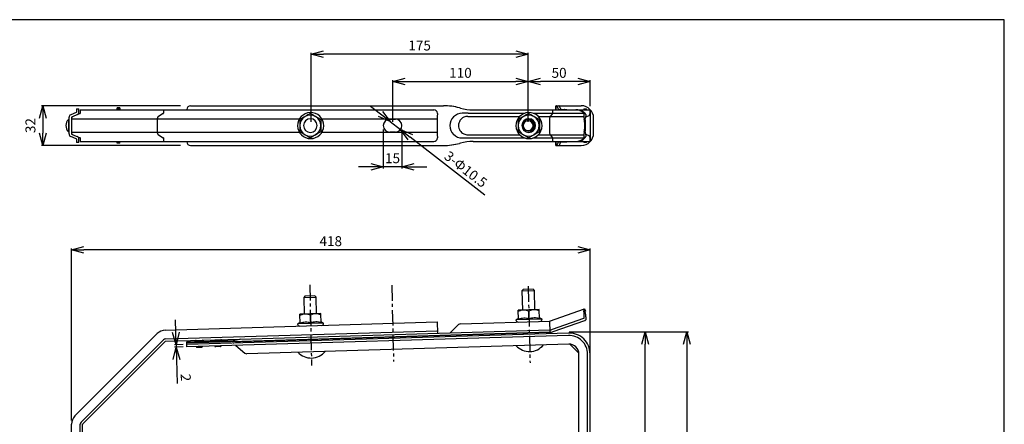
# Model space of a CAD drawing. Extents: x -470 to 725, y 2139 to 2964.
# Drawn here: x -68 to 725, y 2638 to 2964 of the extents above; entities that cross this region are included whole.
import ezdxf

# ---------------------------------------------------------------- set-up
doc = ezdxf.new("R2010")
doc.units = 0
doc.header["$MEASUREMENT"] = 0
doc.linetypes.add('CENTER', pattern=[20, 12.5, -2.5, 2.5, -2.5])
doc.layers.get('0').update_dxf_attribs({"linetype": 'CONTINUOUS'})
doc.layers.get('Defpoints').update_dxf_attribs({"linetype": 'CONTINUOUS'})
doc.layers.add('ZUWAKU', color=7, linetype='CONTINUOUS')
doc.styles.get("Standard").update_dxf_attribs({"font": 'txt', "bigfont": 'bigfont'})
doc.dimstyles.new('800図面', dxfattribs={"dimtxt": 8, "dimasz": 10, "dimexe": 1.25, "dimexo": 3, "dimgap": 2, "dimtad": 1, "dimdec": 0, "dimtxsty": 'STANDARD', "dimblk": 'OPEN30', "dimcen": 2.5, "dimclrd": 5, "dimclre": 5, "dimclrt": 5, "dimadec": 0, "dimazin": 0, "dimtfac": 1, "dimtdec": 0, "dimtmove": 0, "dimatfit": 3, "dimldrblk": 'OPEN30', "dimfxl": 1, "dimarcsym": 0})

# ---------------------------------------------------------------- blocks, each defined once
blk = doc.blocks.new('_Open30')
at = {"color": 0, "linetype": 'ByBlock', "lineweight": -2}
for p, q in [((-1, 0.268), (0, 0)), ((0, 0), (-1, -0.268)), ((0, 0), (-1, 0))]:
    blk.add_line(p, q, dxfattribs=at)
blk = doc.blocks.new('*D2')
at = {"color": 4, "linetype": 'Continuous', "lineweight": -2}
for p, q in [((166.53, 2881.84), (166.53, 2937.53)), ((341.41, 2881.81), (341.41, 2937.53)), ((331.41, 2936.28), (176.53, 2936.28))]:
    blk.add_line(p, q, dxfattribs=at)
at = {"layer": 'Defpoints', "color": 0, "linetype": 'Continuous'}
for p in [(166.53, 2936.28), (166.53, 2878.84), (341.41, 2878.81)]:
    blk.add_point(p, dxfattribs=at)
at = {"color": 4, "linetype": 'Continuous', "lineweight": -2, "xscale": 10, "yscale": 10, "zscale": 10, "rotation": 180}
blk.add_blockref('_Open30', (166.53, 2936.28), dxfattribs=at)
at = {"color": 4, "linetype": 'Continuous', "lineweight": -2, "xscale": 10, "yscale": 10, "zscale": 10}
blk.add_blockref('_Open30', (341.41, 2936.28), dxfattribs=at)
at = {"color": 4, "linetype": 'Continuous', "insert": (253.97, 2942.28), "char_height": 8, "attachment_point": 5}
blk.add_mtext('175', dxfattribs=at)
blk = doc.blocks.new('*D3')
at = {"color": 4, "linetype": 'Continuous', "lineweight": -2}
for p, q in [((232.32, 2881.81), (232.32, 2915.5)), ((242.32, 2914.25), (331.41, 2914.25)), ((341.41, 2881.81), (341.41, 2915.5))]:
    blk.add_line(p, q, dxfattribs=at)
at = {"layer": 'Defpoints', "color": 0, "linetype": 'Continuous'}
for p in [(341.41, 2914.25), (232.32, 2878.81), (341.41, 2878.81)]:
    blk.add_point(p, dxfattribs=at)
at = {"color": 4, "linetype": 'Continuous', "lineweight": -2, "xscale": 10, "yscale": 10, "zscale": 10, "rotation": 180}
blk.add_blockref('_Open30', (232.32, 2914.25), dxfattribs=at)
at = {"color": 4, "linetype": 'Continuous', "lineweight": -2, "xscale": 10, "yscale": 10, "zscale": 10}
blk.add_blockref('_Open30', (341.41, 2914.25), dxfattribs=at)
at = {"color": 4, "linetype": 'Continuous', "insert": (286.86, 2920.25), "char_height": 8, "attachment_point": 5}
blk.add_mtext('110', dxfattribs=at)
blk = doc.blocks.new('*D4')
at = {"color": 4, "linetype": 'Continuous', "lineweight": -2}
for p, q in [((222.34, 2888.15), (214.44, 2894.28)), ((230.24, 2882.03), (238.54, 2875.59)), ((306.49, 2822.91), (246.44, 2869.46))]:
    blk.add_line(p, q, dxfattribs=at)
at = {"layer": 'Defpoints', "color": 0, "linetype": 'Continuous'}
for p in [(230.24, 2882.03), (238.54, 2875.59)]:
    blk.add_point(p, dxfattribs=at)
at = {"color": 4, "linetype": 'Continuous', "lineweight": -2, "xscale": 10, "yscale": 10, "zscale": 10}
for p, rotation in [((230.24, 2882.03), 322.2104274169555), ((238.54, 2875.59), 142.2104274169555)]:
    blk.add_blockref('_Open30', p, dxfattribs=dict(at, rotation=rotation))
at = {"color": 4, "linetype": 'Continuous', "insert": (290.56, 2842.84), "char_height": 8, "attachment_point": 5, "rotation": 322.21043}
blk.add_mtext('3-Φ10.5', dxfattribs=at)
blk = doc.blocks.new('*D5')
at = {"color": 4, "linetype": 'Continuous', "lineweight": -2}
for p, q in [((224.65, 2875.81), (224.65, 2844.27)), ((239.64, 2875.81), (239.64, 2844.27)), ((214.65, 2845.52), (204.65, 2845.52)), ((239.64, 2845.52), (224.65, 2845.52)), ((249.64, 2845.52), (259.64, 2845.52))]:
    blk.add_line(p, q, dxfattribs=at)
at = {"layer": 'Defpoints', "color": 0, "linetype": 'Continuous'}
for p in [(224.65, 2878.81), (239.64, 2878.81), (224.65, 2845.52)]:
    blk.add_point(p, dxfattribs=at)
at = {"color": 4, "linetype": 'Continuous', "lineweight": -2, "xscale": 10, "yscale": 10, "zscale": 10}
blk.add_blockref('_Open30', (224.65, 2845.52), dxfattribs=at)
at = {"color": 4, "linetype": 'Continuous', "lineweight": -2, "xscale": 10, "yscale": 10, "zscale": 10, "rotation": 180}
blk.add_blockref('_Open30', (239.64, 2845.52), dxfattribs=at)
at = {"color": 4, "linetype": 'Continuous', "insert": (232.14, 2851.52), "char_height": 8, "attachment_point": 5}
blk.add_mtext('15', dxfattribs=at)
blk = doc.blocks.new('*D9')
at = {"color": 4, "linetype": 'Continuous', "lineweight": -2}
for p, q in [((61.28, 2894.81), (-50.94, 2894.81)), ((-49.69, 2884.81), (-49.69, 2872.81)), ((61.28, 2862.81), (-50.94, 2862.81))]:
    blk.add_line(p, q, dxfattribs=at)
at = {"layer": 'Defpoints', "color": 0, "linetype": 'Continuous'}
for p in [(69.28, 2894.81), (-49.69, 2862.81), (69.28, 2862.81)]:
    blk.add_point(p, dxfattribs=at)
at = {"color": 4, "linetype": 'Continuous', "lineweight": -2, "xscale": 10, "yscale": 10, "zscale": 10}
for p, rotation in [((-49.69, 2894.81), 90), ((-49.69, 2862.81), 270)]:
    blk.add_blockref('_Open30', p, dxfattribs=dict(at, rotation=rotation))
at = {"color": 4, "linetype": 'Continuous', "insert": (-58.69, 2878.81), "char_height": 8, "attachment_point": 5, "rotation": 90}
blk.add_mtext('32', dxfattribs=at)
blk = doc.blocks.new('*D13')
at = {"color": 4, "linetype": 'Continuous', "lineweight": -2}
for p, q in [((394.36, 2712.76), (470.68, 2712.76)), ((469.43, 2702.76), (469.43, 2231.07)), ((397.18, 2221.07), (470.68, 2221.07))]:
    blk.add_line(p, q, dxfattribs=at)
at = {"layer": 'Defpoints', "color": 0, "linetype": 'Continuous'}
for p in [(391.36, 2712.76), (394.18, 2221.07), (469.43, 2221.07)]:
    blk.add_point(p, dxfattribs=at)
at = {"color": 4, "linetype": 'Continuous', "lineweight": -2, "xscale": 10, "yscale": 10, "zscale": 10}
for p, rotation in [((469.43, 2712.76), 90), ((469.43, 2221.07), 270)]:
    blk.add_blockref('_Open30', p, dxfattribs=dict(at, rotation=rotation))
at = {"color": 4, "linetype": 'Continuous', "insert": (463.43, 2466.92), "char_height": 8, "attachment_point": 5, "rotation": 90}
blk.add_mtext('492', dxfattribs=at)
blk = doc.blocks.new('*D14')
at = {"color": 4, "linetype": 'Continuous', "lineweight": -2}
for p, q in [((374.43, 2712.76), (437.05, 2712.76)), ((435.8, 2490.07), (435.8, 2702.76)), ((374.51, 2480.07), (437.05, 2480.07))]:
    blk.add_line(p, q, dxfattribs=at)
at = {"layer": 'Defpoints', "color": 0, "linetype": 'Continuous'}
for p in [(371.43, 2712.76), (435.8, 2712.76), (371.51, 2480.07)]:
    blk.add_point(p, dxfattribs=at)
at = {"color": 4, "linetype": 'Continuous', "lineweight": -2, "xscale": 10, "yscale": 10, "zscale": 10}
for p, rotation in [((435.8, 2712.76), 90), ((435.8, 2480.07), 270)]:
    blk.add_blockref('_Open30', p, dxfattribs=dict(at, rotation=rotation))
at = {"color": 4, "linetype": 'Continuous', "insert": (429.8, 2596.42), "char_height": 8, "attachment_point": 5, "rotation": 90}
blk.add_mtext('233', dxfattribs=at)
blk = doc.blocks.new('*D15')
at = {"color": 4, "linetype": 'Continuous', "lineweight": -2}
for p, q in [((-26.64, 2641.34), (-26.64, 2779.98)), ((381.36, 2778.73), (-16.64, 2778.73)), ((391.36, 2697.85), (391.36, 2779.98))]:
    blk.add_line(p, q, dxfattribs=at)
at = {"layer": 'Defpoints', "color": 0, "linetype": 'Continuous'}
for p in [(-26.64, 2778.73), (391.36, 2694.85), (-26.64, 2638.34)]:
    blk.add_point(p, dxfattribs=at)
at = {"color": 4, "linetype": 'Continuous', "lineweight": -2, "xscale": 10, "yscale": 10, "zscale": 10, "rotation": 180}
blk.add_blockref('_Open30', (-26.64, 2778.73), dxfattribs=at)
at = {"color": 4, "linetype": 'Continuous', "lineweight": -2, "xscale": 10, "yscale": 10, "zscale": 10}
blk.add_blockref('_Open30', (391.36, 2778.73), dxfattribs=at)
at = {"color": 4, "linetype": 'Continuous', "insert": (182.36, 2784.73), "char_height": 8, "attachment_point": 5}
blk.add_mtext('418', dxfattribs=at)
blk = doc.blocks.new('*D18')
at = {"color": 4, "linetype": 'Continuous', "lineweight": -2}
for p, q in [((341.41, 2881.81), (341.41, 2915.5)), ((381.36, 2914.25), (351.41, 2914.25)), ((391.36, 2894.56), (391.36, 2915.5))]:
    blk.add_line(p, q, dxfattribs=at)
at = {"layer": 'Defpoints', "color": 0, "linetype": 'Continuous'}
for p in [(341.41, 2914.25), (391.36, 2891.56), (341.41, 2878.81)]:
    blk.add_point(p, dxfattribs=at)
at = {"color": 4, "linetype": 'Continuous', "lineweight": -2, "xscale": 10, "yscale": 10, "zscale": 10, "rotation": 180}
blk.add_blockref('_Open30', (341.41, 2914.25), dxfattribs=at)
at = {"color": 4, "linetype": 'Continuous', "lineweight": -2, "xscale": 10, "yscale": 10, "zscale": 10}
blk.add_blockref('_Open30', (391.36, 2914.25), dxfattribs=at)
at = {"color": 4, "linetype": 'Continuous', "insert": (366.39, 2920.25), "char_height": 8, "attachment_point": 5}
blk.add_mtext('50', dxfattribs=at)
blk = doc.blocks.new('*D36')
at = {"color": 0, "linetype": 'Continuous', "lineweight": -2}
for p, q in [((57.35, 2712.44), (57.06, 2722.43)), ((63.35, 2702.61), (56.4, 2702.41)), ((63.41, 2700.61), (56.46, 2700.41)), ((57.65, 2702.44), (57.71, 2700.44)), ((58.01, 2690.45), (58.58, 2671.12))]:
    blk.add_line(p, q, dxfattribs=at)
at = {"layer": 'Defpoints', "color": 0, "linetype": 'Continuous'}
for p in [(57.71, 2700.44), (66.35, 2702.7), (66.4, 2700.7)]:
    blk.add_point(p, dxfattribs=at)
at = {"color": 0, "linetype": 'Continuous', "lineweight": -2, "xscale": 10, "yscale": 10, "zscale": 10}
for p, rotation in [((57.65, 2702.44), 271.7000000644755), ((57.71, 2700.44), 91.70000006447549)]:
    blk.add_blockref('_Open30', p, dxfattribs=dict(at, rotation=rotation))
at = {"color": 0, "linetype": 'Continuous', "insert": (64.44, 2675.97), "char_height": 8, "attachment_point": 5, "rotation": 271.7}
blk.add_mtext('2', dxfattribs=at)

msp = doc.modelspace()

# ---------------------------------------------------------------- linework, layer by layer
at = {"color": 3, "linetype": 'Continuous'}
for p, q in [((-22.76, 2889.47), (-27.31, 2887.52)), ((-22.64, 2892.31), (-20.64, 2892.31)), ((-22.64, 2892.31), (-22.64, 2889.65)), ((-20.64, 2889.65), (-20.64, 2892.31)), ((-19.64, 2891.56), (-19.64, 2888.76)), ((-19.64, 2891.56), (265.39, 2891.56)), ((10.29, 2891.56), (10.3, 2891.57)), ((10.3, 2891.57), (10.3, 2893.01)), ((12.3, 2893.01), (10.3, 2893.01)), ((12.3, 2892.72), (10.3, 2892.72)), ((12.3, 2891.79), (10.3, 2891.79)), ((12.24, 2891.56), (12.28, 2891.56)), ((12.3, 2893.01), (12.3, 2891.56)), ((47.45, 2891.56), (47.45, 2888.76)), ((66.29, 2891.81), (66.29, 2891.56)), ((69.28, 2894.81), (273.27, 2894.81)), ((286.2, 2893.11), (286.14, 2893.11)), ((286.83, 2892.92), (286.14, 2893.11)), ((286.89, 2892.92), (286.2, 2893.11)), ((286.89, 2892.92), (286.83, 2892.92)), ((297.17, 2891.56), (391.36, 2891.56)), ((361.03, 2891.56), (361.03, 2888.76)), ((363.83, 2894.81), (363.83, 2891.56)), ((363.83, 2894.81), (384.18, 2894.81)), ((363.85, 2891.56), (363.85, 2894.81)), ((365.26, 2893.01), (365.06, 2893.6)), ((366.09, 2891.81), (372.75, 2891.81)), ((367.25, 2893.01), (367.05, 2893.6)), ((386.36, 2892.31), (386.36, 2891.56)), ((386.36, 2892.31), (388.36, 2892.31)), ((388.36, 2891.56), (388.36, 2892.31)), ((391.36, 2888.69), (391.36, 2891.56)), ((391.36, 2891.56), (391.36, 2866.06)), ((-28.64, 2883.81), (-29.14, 2883.81)), ((-29.14, 2883.81), (-29.14, 2873.81)), ((-28.64, 2872.12), (-28.64, 2885.5)), ((-26.64, 2885.5), (-26.64, 2872.12)), ((-26.64, 2884.18), (157.1, 2884.18)), ((-19.76, 2888.58), (-26.52, 2885.68)), ((-19.8, 2888.56), (-19.84, 2888.56)), ((42.5, 2884.18), (42.5, 2873.44)), ((47.37, 2888.58), (43.44, 2886.2)), ((175.14, 2884.18), (268.13, 2884.18)), ((229.89, 2884.06), (234.39, 2884.06)), ((268.13, 2884.18), (268.13, 2873.44)), ((268.33, 2888.58), (268.17, 2886.2)), ((292.81, 2886.2), (334.67, 2886.2)), ((292.98, 2888.76), (338.78, 2888.76)), ((342.12, 2888.62), (341.93, 2888.62)), ((345.48, 2888.76), (386.44, 2888.76)), ((349.58, 2886.2), (386.36, 2886.2)), ((350.61, 2883.72), (350.42, 2883.72)), ((358.69, 2884.18), (358.69, 2873.44)), ((360.99, 2888.58), (359.14, 2886.2)), ((386.99, 2881.56), (386.99, 2876.06)), ((387.66, 2876.06), (387.66, 2881.56)), ((387.95, 2885.85), (390.03, 2886.74)), ((391.35, 2888.57), (391.35, 2888.56)), ((394.18, 2872.81), (394.18, 2884.81)), ((-29.14, 2873.81), (-28.64, 2873.81)), ((-26.64, 2873.44), (157.1, 2873.44)), ((175.14, 2873.44), (268.13, 2873.44)), ((234.39, 2873.56), (229.89, 2873.56)), ((341.44, 2873.81), (341.95, 2873.81)), ((350.61, 2873.9), (350.42, 2873.9)), ((-22.76, 2868.15), (-27.31, 2870.1)), ((-26.52, 2871.94), (-19.76, 2869.04)), ((-22.64, 2867.97), (-22.64, 2865.31)), ((-20.64, 2865.31), (-22.64, 2865.31)), ((-20.64, 2865.31), (-20.64, 2867.97)), ((-19.84, 2869.06), (-19.8, 2869.06)), ((-19.64, 2868.86), (-19.64, 2866.06)), ((-19.64, 2866.06), (265.39, 2866.06)), ((10.29, 2866.05), (10.3, 2866.05)), ((10.3, 2864.61), (10.3, 2866.05)), ((12.3, 2865.83), (10.3, 2865.83)), ((12.24, 2866.06), (12.28, 2866.05)), ((12.3, 2864.61), (12.3, 2866.06)), ((43.44, 2871.42), (47.37, 2869.04)), ((47.45, 2868.86), (47.45, 2866.06)), ((66.29, 2866.06), (66.29, 2865.81)), ((268.17, 2871.42), (268.33, 2869.04)), ((292.81, 2871.42), (334.67, 2871.42)), ((292.98, 2868.86), (338.78, 2868.86)), ((297.17, 2866.06), (391.36, 2866.06)), ((342.12, 2868.99), (341.93, 2868.99)), ((345.48, 2868.86), (386.44, 2868.86)), ((349.58, 2871.42), (386.36, 2871.42)), ((359.14, 2871.42), (360.99, 2869.04)), ((361.03, 2868.86), (361.03, 2866.06)), ((363.83, 2866.06), (363.83, 2862.81)), ((363.85, 2862.81), (363.85, 2866.06)), ((366.09, 2865.81), (372.75, 2865.81)), ((386.36, 2866.06), (386.36, 2865.31)), ((388.36, 2865.31), (386.36, 2865.31)), ((390.03, 2870.88), (387.95, 2871.77)), ((388.36, 2865.31), (388.36, 2866.06)), ((391.36, 2866.06), (391.36, 2868.86)), ((12.3, 2864.89), (10.3, 2864.89)), ((12.3, 2864.61), (10.3, 2864.61)), ((69.28, 2862.81), (273.27, 2862.81)), ((286.83, 2864.7), (286.14, 2864.51)), ((286.2, 2864.51), (286.14, 2864.51)), ((286.89, 2864.7), (286.2, 2864.51)), ((286.89, 2864.7), (286.83, 2864.7)), ((363.83, 2862.81), (384.18, 2862.81)), ((365.26, 2864.6), (365.06, 2864.01)), ((367.25, 2864.6), (367.05, 2864.01)), ((337.41, 2746.76), (336.44, 2745.73)), ((336.44, 2745.73), (346.44, 2746.03)), ((345.41, 2747), (337.41, 2746.76)), ((346.44, 2746.03), (345.41, 2747)), ((346.9, 2730.54), (346.44, 2746.03)), ((161.49, 2741.54), (160.52, 2740.51)), ((160.52, 2740.51), (170.51, 2740.81)), ((160.52, 2740.51), (160.92, 2727.02)), ((169.49, 2741.78), (161.49, 2741.54)), ((170.51, 2740.81), (169.49, 2741.78)), ((170.91, 2727.31), (170.51, 2740.81)), ((336.44, 2745.73), (336.9, 2730.24)), ((350.4, 2730.64), (333.4, 2730.14)), ((333.62, 2722.84), (333.4, 2730.14)), ((350.61, 2723.34), (350.4, 2730.64)), ((358.69, 2721.41), (386.99, 2731.42)), ((386.99, 2731.42), (387.66, 2729.54)), ((174.39, 2727.42), (157.39, 2726.91)), ((157.61, 2719.61), (157.39, 2726.91)), ((166.11, 2719.86), (165.92, 2726.25)), ((174.6, 2720.12), (174.39, 2727.42)), ((333.6, 2723.59), (331.63, 2722.38)), ((352.62, 2723), (331.63, 2722.38)), ((342.12, 2723.09), (341.93, 2729.47)), ((352.62, 2723), (350.59, 2724.1)), ((361.03, 2714.81), (386.44, 2723.8)), ((387.33, 2729.42), (387.66, 2729.54)), ((48.94, 2714.19), (268.13, 2720.7)), ((109.44, 2706.98), (358.75, 2714.38)), ((157.59, 2720.37), (155.62, 2719.16)), ((176.61, 2719.78), (155.62, 2719.16)), ((176.61, 2719.78), (174.58, 2720.87)), ((268.13, 2720.7), (268.39, 2711.71)), ((285.35, 2718.64), (278.47, 2712.05)), ((286.8, 2719.25), (358.54, 2721.38)), ((358.54, 2721.38), (358.81, 2712.38)), ((361.7, 2712.92), (387.11, 2721.92)), ((-23.86, 2645.05), (42.5, 2711.41)), ((-18.91, 2640.1), (47.45, 2706.46)), ((49.15, 2707.19), (268.33, 2713.7)), ((49.2, 2705.19), (109.41, 2706.98)), ((358.81, 2712.38), (66.32, 2703.7)), ((373.86, 2711.83), (66.35, 2702.7)), ((373.92, 2709.83), (66.4, 2700.7)), ((103.8, 2705.82), (109.03, 2706.93)), ((109.5, 2704.98), (358.81, 2712.38)), ((161.53, 2706.53), (161.56, 2705.53)), ((171.55, 2705.82), (171.52, 2706.82)), ((268.33, 2713.73), (268.33, 2713.82)), ((337.45, 2711.75), (337.48, 2710.75)), ((347.48, 2711.05), (347.45, 2712.05)), ((391.36, 2544.07), (391.36, 2712.35)), ((-17.49, 2638.69), (48.87, 2705.05)), ((66.29, 2704.7), (103.74, 2705.81)), ((66.4, 2700.7), (66.29, 2704.7)), ((79.76, 2705.6), (72.77, 2705.39)), ((72.77, 2705.39), (72.78, 2704.89)), ((74.42, 2700.34), (78.42, 2700.46)), ((79.78, 2705.1), (79.76, 2705.6)), ((94.76, 2706.05), (87.76, 2705.84)), ((87.76, 2705.84), (87.78, 2705.34)), ((93.41, 2700.9), (89.41, 2700.79)), ((94.77, 2705.55), (94.76, 2706.05)), ((104.21, 2703.86), (109.45, 2704.98)), ((105.69, 2701.82), (113.2, 2695.63)), ((374.12, 2702.83), (114.67, 2695.13)), ((374.92, 2702.82), (382.32, 2695.63)), ((382.36, 2562.07), (382.36, 2694.84)), ((389.36, 2544.07), (389.36, 2694.84)), ((-26.64, 2612.07), (-26.64, 2638.34)), ((-19.64, 2594.07), (-19.64, 2638.34)), ((-17.64, 2594.07), (-17.64, 2638.34))]:
    msp.add_line(p, q, dxfattribs=at)
at = {"color": 1, "linetype": 'CENTER'}
for p, q in [((165.41, 2750.59), (166.89, 2685.75)), ((231.47, 2750.32), (232.95, 2688.96)), ((341.47, 2749.45), (342.95, 2687.87))]:
    msp.add_line(p, q, dxfattribs=at)
at = {"color": 3, "linetype": 'Continuous'}
for centre, radius, start, end in [((-22.84, 2889.65), 0.2, 293.21319, 359.9854), ((-22.84, 2889.65), 2.2, 293.19859, 0), ((-20.14, 2888.96), 0.5, 293.19973, 359.99886), ((10.21, 2892.17), 0.608, 270.01378, 277.66992), ((12.28, 2891.58), 0.0148, 268.83454, 337.42961), ((69.29, 2891.81), 3, 90.01261, 180.01261), ((166.12, 2878.81), 10.5, 92.12823, 181.06905), ((166.12, 2878.81), 10.5, 358.99385, 92.10078), ((265.34, 2888.56), 3, 3.82175, 89.98849), ((273.21, 2844.85), 49.96, 74.99356, 89.99991), ((273.27, 2844.85), 49.96, 74.99356, 89.99991), ((297.17, 2931.52), 39.97, 254.99356, 269.99991), ((297.23, 2931.52), 39.97, 254.99356, 269.99991), ((342.13, 2878.81), 10.5, 92.12823, 181.06905), ((342.12, 2878.81), 10.5, 358.99385, 92.10078), ((364.22, 2894.44), 0.365, 52.2892, 88.28963), ((363.88, 2894), 0.926, 33.14105, 52.43917), ((362.6, 2893.13), 2.47, 23.78728, 33.80941), ((359.85, 2891.89), 5.49, 18.19365, 24.0714), ((370.47, 2894.73), 5.49, 198.19365, 204.0714), ((367.72, 2893.49), 2.47, 203.78728, 213.80941), ((366.45, 2892.62), 0.926, 213.14105, 232.43917), ((366.11, 2892.17), 0.365, 232.2892, 268.28963), ((366.2, 2894.44), 0.365, 52.2892, 88.28963), ((365.86, 2894), 0.926, 33.14105, 52.43917), ((364.59, 2893.13), 2.47, 23.78728, 33.80941), ((361.84, 2891.89), 5.49, 18.19365, 24.0714), ((372.46, 2894.73), 5.49, 198.19365, 204.0714), ((369.71, 2893.49), 2.47, 203.78728, 213.80941), ((368.43, 2892.62), 0.926, 213.14105, 232.43917), ((368.09, 2892.17), 0.365, 232.2892, 268.28963), ((370.76, 2891.75), 0.0587, 46.83834, 87.39526), ((370.68, 2891.66), 0.183, 28.64229, 47.56333), ((370.1, 2891.36), 0.833, 14.04533, 27.83035), ((372.75, 2891.75), 0.0587, 46.83834, 87.39526), ((372.66, 2891.66), 0.183, 28.64229, 47.56333), ((372.09, 2891.36), 0.833, 14.04533, 27.83035), ((379.9, 2882.6), 8.96, 66.77199, 89.95787), ((380.56, 2882.6), 8.96, 66.77199, 89.95787), ((379.72, 2882.21), 9.39, 44.24995, 66.71735), ((380.39, 2882.21), 9.39, 44.24995, 66.71735), ((384.18, 2884.81), 10, 0, 90), ((-23.89, 2878.81), 7.25, 136.39718, 223.60282), ((-26.44, 2885.5), 2.2, 113.19859, 180), ((-24.44, 2884.18), 2.2, 113.19859, 180), ((-26.44, 2885.5), 0.2, 113.19859, 180), ((-19.84, 2888.76), 0.2, 293.19859, 360), ((45.55, 2884.18), 3.05, 168.09802, 180.05116), ((45.21, 2884.26), 2.69, 155.21687, 168.20684), ((44.7, 2884.5), 2.13, 140.14889, 155.33608), ((44.28, 2884.85), 1.58, 121.69865, 140.23611), ((47.27, 2888.72), 0.167, 303.01397, 336.54216), ((47.19, 2888.76), 0.262, 335.6311, 0.41381), ((165.89, 2878.81), 8.5, 120.01701, 180.00483), ((626.78, 2878.65), 469.39, 179.38158, 179.98062), ((624.05, 2085.89), 924.26, 120.01993, 120.32258), ((165.89, 2878.81), 5.5, 90.01812, 269.98188), ((637.39, 2062.16), 951.49, 119.70371, 120.00055), ((165.89, 2878.82), 8.49, 59.98869, 120.01131), ((165.89, 2878.81), 5.5, 270.01812, 89.98188), ((632.55, 3686.45), 924.26, 239.67742, 239.98007), ((645.89, 3710.18), 951.49, 239.99945, 240.29629), ((165.89, 2878.81), 8.5, 359.99517, 59.98299), ((643.76, 2878.65), 469.37, 179.38156, 179.98063), ((229.9, 2878.81), 5.25, 90.01812, 269.98188), ((234.39, 2878.81), 5.25, 270.01812, 89.98188), ((331.49, 2884.22), 63.36, 178.94246, 180.03765), ((286.79, 2885.13), 18.65, 176.72136, 179.21443), ((266.75, 2888.64), 1.58, 357.61933, 4.29594), ((288.28, 2878.8), 9.94, 135.05622, 179.97199), ((288.3, 2878.78), 9.97, 90.2189, 134.99778), ((292.91, 2878.81), 7.56, 148.27187, 180.04609), ((292.66, 2878.97), 7.27, 131.76407, 148.26447), ((292.38, 2879.29), 6.84, 114.33273, 131.80724), ((293.73, 1564.96), 1323.8, 90.03225, 90.23666), ((292.67, 2878.53), 7.65, 101.52171, 114.03708), ((292.8, 2877.91), 8.29, 89.92476, 101.51785), ((341.9, 2878.81), 8.5, 120.01701, 180.00483), ((802.79, 2878.65), 469.39, 179.38158, 179.98062), ((800.06, 2085.89), 924.26, 120.01993, 120.32258), ((341.9, 2878.81), 5.5, 90.01812, 269.98188), ((341.44, 2878.81), 5, 90.01261, 180.01261), ((341.41, 2878.81), 4, 90.01812, 269.98188), ((813.4, 2062.16), 951.49, 119.70371, 120.00055), ((341.9, 2878.82), 8.49, 59.98869, 120.01131), ((341.41, 2878.81), 4, 270.01812, 89.98188), ((341.44, 2878.81), 5, 270.01812, 89.98188), ((341.9, 2878.81), 5.5, 270.01812, 89.98188), ((341.91, 2878.81), 5, 270.01812, 89.98188), ((808.56, 3686.45), 924.26, 239.67742, 239.98007), ((890.81, 3828.76), 1088.54, 239.73085, 240.2473), ((821.9, 3710.18), 951.49, 239.99945, 240.29629), ((341.89, 2878.81), 8.5, 359.99517, 59.98299), ((819.77, 2878.65), 469.37, 179.38156, 179.98063), ((895.41, 2878.81), 544.82, 179.4839, 180.5161), ((364.43, 2884.21), 5.74, 168.19722, 180.36963), ((361.84, 2884.75), 3.09, 158.7981, 168.03343), ((360.25, 2885.38), 1.38, 143.57961, 159.37692), ((360.83, 2888.68), 0.192, 326.32833, 350.1608), ((360.51, 2888.76), 0.522, 348.19722, 0.36963), ((387.07, 2886.01), 0.733, 165.02811, 176.95855), ((387.94, 2885.95), 1.61, 176.65714, 183.40296), ((390.57, 2886.14), 4.24, 183.78992, 190.26261), ((379.77, 2888.12), 6.86, 343.78138, 354.44632), ((402.5, 2888.32), 16.37, 190.34223, 194.6717), ((385.68, 2888.01), 1.07, 37.4542, 44.72719), ((386.35, 2888.5), 0.236, 17.77647, 40.53985), ((381.91, 2887.91), 4.71, 354.3998, 8.10549), ((376.42, 2881.56), 10.57, 359.98875, 14.32837), ((383.07, 2884.79), 5.66, 37.13508, 44.5044), ((387.48, 2884.3), 0.162, 159.40335, 186.248), ((377.15, 2889.52), 11.41, 333.12246, 339.81975), ((387.88, 2884.32), 0.566, 183.59702, 194.83105), ((377.09, 2881.56), 10.57, 359.98875, 14.32837), ((384.24, 2885.66), 4.21, 28.12914, 37.24882), ((380.02, 2888.47), 8.35, 339.77564, 348.02191), ((385.75, 2886.46), 2.5, 15.61097, 28.4768), ((386.95, 2886.8), 1.25, 5.09326, 15.19059), ((387.58, 2886.85), 0.619, 349.4704, 5.54957), ((389.16, 2888.76), 2.2, 293.19859, 360), ((-24.44, 2873.44), 2.2, 180, 246.80141), ((45.55, 2873.44), 3.05, 179.94884, 191.90198), ((166.12, 2878.81), 10.5, 181.04446, 269.98769), ((626.77, 2878.97), 469.37, 180.01937, 180.61844), ((165.89, 2878.81), 8.5, 179.99517, 239.98299), ((624.05, 3671.72), 924.26, 239.67742, 239.98007), ((166.12, 2878.81), 10.5, 270.01233, 359.018), ((165.89, 2878.81), 8.5, 300.01701, 0.00483), ((645.89, 2047.44), 951.49, 119.70371, 120.00055), ((643.78, 2878.97), 469.39, 180.01938, 180.61842), ((331.49, 2873.4), 63.36, 179.96235, 181.05754), ((288.28, 2878.81), 9.94, 180.02781, 224.94404), ((292.9, 2878.8), 7.56, 179.95286, 211.72953), ((292.66, 2878.65), 7.27, 211.73577, 228.23495), ((292.38, 2878.33), 6.84, 228.19256, 245.66756), ((342.13, 2878.81), 10.5, 181.04446, 269.98769), ((802.77, 2878.97), 469.37, 180.01937, 180.61844), ((341.9, 2878.81), 8.5, 179.99517, 239.98299), ((800.06, 3671.72), 924.26, 239.67742, 239.98007), ((341.44, 2878.81), 5, 179.98739, 269.98739), ((890.81, 1928.86), 1088.54, 119.7527, 120.26915), ((342.13, 2878.81), 10.5, 270.01233, 359.018), ((341.89, 2878.81), 8.5, 300.01701, 0.00483), ((821.9, 2047.44), 951.49, 119.70371, 120.00055), ((819.79, 2878.97), 469.39, 180.01938, 180.61842), ((364.43, 2873.4), 5.74, 179.63037, 191.80278), ((402.5, 2869.29), 16.37, 165.32848, 169.65819), ((376.42, 2876.06), 10.57, 345.67163, 0.01125), ((387.48, 2873.31), 0.162, 173.72602, 200.62086), ((387.88, 2873.3), 0.566, 165.17847, 176.39672), ((377.15, 2868.1), 11.41, 20.18025, 26.87754), ((377.09, 2876.06), 10.57, 345.67163, 0.01125), ((-26.44, 2872.12), 2.2, 180, 246.80141), ((-26.44, 2872.12), 0.2, 180, 246.80141), ((-22.84, 2867.97), 0.2, 0.01508, 66.78634), ((-22.84, 2867.97), 2.2, 0, 66.80141), ((-20.14, 2868.66), 0.5, 0.00114, 66.80026), ((-19.84, 2868.86), 0.2, 0, 66.80141), ((10.21, 2865.45), 0.608, 82.33008, 89.98622), ((12.28, 2866.04), 0.0148, 22.57039, 91.16546), ((45.21, 2873.36), 2.69, 191.79316, 204.78313), ((44.7, 2873.12), 2.13, 204.66392, 219.85111), ((44.28, 2872.77), 1.58, 219.76389, 238.30135), ((47.27, 2868.9), 0.167, 23.45784, 56.98603), ((47.19, 2868.86), 0.262, 359.58619, 24.3689), ((69.29, 2865.81), 3, 179.98739, 269.98739), ((637.4, 3695.46), 951.49, 239.99945, 240.29629), ((165.89, 2878.8), 8.49, 239.98781, 300.01219), ((632.55, 2071.17), 924.26, 120.01993, 120.32258), ((265.34, 2869.06), 3, 270.01151, 356.17825), ((286.79, 2872.49), 18.65, 180.78557, 183.27864), ((266.75, 2868.98), 1.58, 355.7047, 2.38003), ((288.3, 2878.84), 9.97, 225.00192, 269.78121), ((297.17, 2826.09), 39.97, 89.99986, 105.00644), ((297.23, 2826.09), 39.97, 89.99986, 105.00644), ((293.73, 4192.66), 1323.8, 269.76334, 269.96775), ((292.67, 2879.08), 7.65, 245.96308, 258.47811), ((292.8, 2879.71), 8.29, 258.48209, 270.07533), ((813.4, 3695.46), 951.49, 239.99945, 240.29629), ((341.9, 2878.8), 8.49, 239.98781, 300.01219), ((808.56, 2071.17), 924.26, 120.01993, 120.32258), ((361.84, 2872.87), 3.09, 191.96657, 201.2019), ((360.25, 2872.24), 1.38, 200.62308, 216.42039), ((360.83, 2868.94), 0.192, 9.83919, 33.67167), ((360.51, 2868.86), 0.522, 359.63037, 11.80278), ((370.47, 2862.89), 5.49, 155.9286, 161.80635), ((367.72, 2864.13), 2.47, 146.19059, 156.21272), ((366.45, 2865), 0.926, 127.56083, 146.85895), ((366.11, 2865.44), 0.365, 91.71037, 127.7108), ((372.46, 2862.89), 5.49, 155.9286, 161.80635), ((369.71, 2864.13), 2.47, 146.19059, 156.21272), ((368.43, 2865), 0.926, 127.56083, 146.85895), ((368.09, 2865.44), 0.365, 91.71037, 127.7108), ((370.76, 2865.87), 0.0587, 272.60474, 313.16167), ((370.68, 2865.96), 0.183, 312.43667, 331.35771), ((370.1, 2866.26), 0.833, 332.16965, 345.95467), ((372.75, 2865.87), 0.0587, 272.60474, 313.16167), ((372.66, 2865.96), 0.183, 312.43667, 331.35771), ((372.09, 2866.26), 0.833, 332.16965, 345.95467), ((379.9, 2875.02), 8.96, 270.04213, 293.22801), ((380.56, 2875.02), 8.96, 270.04213, 293.22801), ((379.72, 2875.41), 9.39, 293.28265, 315.75005), ((380.39, 2875.41), 9.39, 293.28265, 315.75005), ((384.18, 2872.81), 10, 270, 0), ((390.57, 2871.48), 4.24, 169.73642, 176.20956), ((387.94, 2871.66), 1.61, 176.59087, 183.34503), ((387.07, 2871.61), 0.735, 183.05577, 194.95948), ((379.77, 2869.5), 6.86, 5.55368, 16.21862), ((385.68, 2869.61), 1.07, 315.27268, 322.54699), ((386.35, 2869.11), 0.236, 319.46142, 342.22526), ((381.91, 2869.71), 4.71, 351.89451, 5.6002), ((383.07, 2872.83), 5.66, 315.49694, 322.86234), ((384.24, 2871.96), 4.21, 322.75341, 331.8691), ((380.02, 2869.15), 8.35, 11.97809, 20.22437), ((385.74, 2871.17), 2.51, 331.55071, 344.35801), ((386.95, 2870.82), 1.25, 344.83844, 354.94924), ((387.58, 2870.77), 0.623, 354.43742, 10.42757), ((389.16, 2868.86), 2.2, 0, 66.80141), ((273.21, 2912.77), 49.96, 270.00009, 285.00644), ((273.27, 2912.77), 49.96, 270.00009, 285.00644), ((364.22, 2863.17), 0.365, 271.71037, 307.7108), ((363.88, 2863.62), 0.926, 307.56083, 326.85895), ((362.6, 2864.49), 2.47, 326.19059, 336.21272), ((359.85, 2865.73), 5.49, 335.9286, 341.80635), ((366.2, 2863.17), 0.365, 271.71037, 307.7108), ((365.86, 2863.62), 0.926, 307.56083, 326.85895), ((364.59, 2864.49), 2.47, 326.19059, 336.21272), ((361.84, 2865.73), 5.49, 335.9286, 341.80635), ((337.97, 2720.58), 9.69, 91.88373, 104.76058), ((337.91, 2720.57), 9.69, 78.64243, 91.5144), ((347.1, 2718.31), 12.29, 104.60578, 109.7172), ((346.47, 2720.83), 9.69, 91.88373, 104.76058), ((346.4, 2720.83), 9.69, 78.64243, 91.5144), ((345.92, 2718.27), 12.29, 73.68191, 78.7927), ((388.98, 2730.27), 2.64, 167.73932, 177.99114), ((389.94, 2730.22), 3.6, 177.77264, 186.95053), ((387.6, 2730.58), 1.23, 152.38488, 168.49791), ((386.92, 2730.93), 0.462, 136.2357, 151.55195), ((386.74, 2731.1), 0.217, 110.93998, 136.53316), ((163.67, 2711.82), 15.48, 109.71474, 113.79481), ((162.59, 2714.83), 12.29, 104.60578, 109.7172), ((161.96, 2717.36), 9.69, 91.88373, 104.76058), ((161.9, 2717.35), 9.69, 78.64243, 91.5144), ((161.42, 2714.8), 12.29, 73.68191, 78.7927), ((160.52, 2711.73), 15.48, 69.6053, 73.68531), ((172.16, 2712.08), 15.48, 109.71474, 113.79481), ((171.09, 2715.09), 12.29, 104.60578, 109.7172), ((170.46, 2717.61), 9.69, 91.88373, 104.76058), ((170.39, 2717.6), 9.69, 78.64243, 91.5144), ((169.91, 2715.05), 12.29, 73.68191, 78.7927), ((169.02, 2711.98), 15.48, 69.6053, 73.68531), ((333.43, 2722.43), 1.8, 181.7, 271.7), ((339.68, 2715.05), 15.48, 109.71474, 113.79481), ((339.74, 2706.21), 17.72, 106.67466, 110.20046), ((338.6, 2718.06), 12.29, 104.60578, 109.7172), ((338.78, 2709.41), 14.38, 102.34741, 106.67372), ((338.22, 2712.07), 11.66, 91.83093, 102.4529), ((338.16, 2712.07), 11.65, 80.9441, 91.57094), ((337.43, 2718.02), 12.29, 73.68191, 78.7927), ((337.76, 2709.39), 14.36, 76.72572, 81.05558), ((336.53, 2714.95), 15.48, 69.6053, 73.68531), ((337, 2706.13), 17.72, 73.19948, 76.72534), ((348.17, 2715.3), 15.48, 109.71474, 113.79481), ((348.23, 2706.46), 17.72, 106.67466, 110.20046), ((347.27, 2709.66), 14.38, 102.34741, 106.67372), ((346.71, 2712.32), 11.66, 91.83093, 102.4529), ((346.66, 2712.33), 11.65, 80.9441, 91.57094), ((346.26, 2709.64), 14.36, 76.72572, 81.05558), ((345.03, 2715.21), 15.48, 69.6053, 73.68531), ((345.49, 2706.38), 17.72, 73.19948, 76.72534), ((350.82, 2722.95), 1.8, 271.7, 1.7), ((349.73, 2725.34), 36.9, 2.21966, 6.91637), ((386.38, 2723.99), 0.2, 288.84529, 356.36765), ((357.6, 2725.63), 29.02, 356.73891, 2.25194), ((387.65, 2729.37), 0.337, 178.11939, 193.68195), ((387.34, 2729.4), 0.0224, 114.17147, 160.61503), ((387.4, 2729.38), 0.0863, 158.82189, 177.72874), ((341.63, 2719.25), 46.78, 8.85679, 12.39264), ((386.77, 2723.31), 1.41, 305.37423, 326.70788), ((347.49, 2720.15), 40.86, 5.0005, 8.87053), ((386.67, 2723.35), 1.52, 327.40098, 348.78214), ((385.91, 2723.49), 2.29, 349.01847, 5.52606), ((157.42, 2719.21), 1.8, 181.7, 271.7), ((163.73, 2702.99), 17.72, 106.67466, 110.20046), ((162.77, 2706.18), 14.38, 102.34741, 106.67372), ((162.21, 2708.85), 11.66, 91.83093, 102.4529), ((162.16, 2708.85), 11.65, 80.9441, 91.57094), ((161.76, 2706.17), 14.36, 76.72572, 81.05558), ((160.99, 2702.9), 17.72, 73.19948, 76.72534), ((172.22, 2703.24), 17.72, 106.67466, 110.20046), ((171.27, 2706.44), 14.38, 102.34741, 106.67372), ((170.7, 2709.1), 11.66, 91.83093, 102.4529), ((170.65, 2709.1), 11.65, 80.9441, 91.57094), ((170.25, 2706.42), 14.36, 76.72572, 81.05558), ((169.48, 2703.16), 17.72, 73.19948, 76.72534), ((174.81, 2719.73), 1.8, 271.7, 1.7), ((286.87, 2717.05), 2.2, 91.7, 133.78462), ((358.53, 2721.88), 0.5, 271.7, 289.49116), ((358.53, 2721.88), 7.5, 271.7, 289.49116), ((386.5, 2723.71), 1.9, 288.94272, 305.114), ((49.22, 2704.69), 9.5, 91.7, 135), ((49.22, 2704.69), 2.5, 91.7, 135), ((91.43, 2700.32), 6.63, 114.10922, 123.59079), ((91.43, 2700.32), 6.63, 59.80921, 69.29078), ((109.51, 2704.68), 2.3, 91.7, 102.00485), ((268.27, 2713.72), 0.0629, 337.09221, 7.90134), ((268.39, 2711.71), 0.00746, 275.86098, 15.08415), ((278.33, 2712.19), 0.2, 271.69997, 313.788), ((358.53, 2721.88), 9.5, 271.7, 289.49116), ((374.36, 2694.84), 17, 0, 91.7), ((374.36, 2694.84), 15, 0, 91.7), ((49.22, 2704.69), 0.5, 91.7, 135), ((76.43, 2699.87), 6.63, 114.10922, 123.59079), ((74.4, 2700.94), 0.6, 181.7, 271.7), ((78.4, 2701.06), 0.6, 271.7, 1.7), ((76.43, 2699.87), 6.63, 59.80921, 69.29078), ((89.39, 2701.38), 0.6, 181.7, 271.7), ((93.39, 2701.5), 0.6, 271.7, 1.7), ((103.73, 2706.11), 0.3, 271.7, 282.00484), ((103.73, 2706.11), 2.3, 271.7, 282.00485), ((105.57, 2701.66), 0.2, 50.51043, 91.6902), ((109.51, 2704.68), 0.3, 91.7, 102.00485), ((342.46, 2711.5), 14.6, 222.81209, 320.58791), ((374.36, 2694.84), 8, 0, 91.7), ((114.6, 2697.33), 2.2, 230.51399, 271.70003), ((166.54, 2706.28), 14.6, 222.81209, 320.58791), ((-17.14, 2638.34), 9.5, 135, 180), ((-17.14, 2638.34), 2.5, 135, 180), ((-17.14, 2638.34), 0.5, 135, 180)]:
    msp.add_arc(centre, radius, start, end, dxfattribs=at)
at = {"layer": 'ZUWAKU'}
msp.add_lwpolyline([(-468.76, 2964.07), (-468.76, 2139.07), (725.24, 2139.07), (725.24, 2964.07)], close=True, dxfattribs=at)

# ---------------------------------------------------------------- dimensions: what is measured, and where the dimension line sits
at = {"color": 3, "linetype": 'Continuous'}
for base, p1, p2, picture, middle in [((166.53, 2936.28), (341.41, 2878.81), (166.53, 2878.84), '*D2', (253.97, 2942.28)), ((341.41, 2914.25), (391.36, 2891.56), (341.41, 2878.81), '*D18', (366.39, 2920.25)), ((224.65, 2845.52), (239.64, 2878.81), (224.65, 2878.81), '*D5', (232.14, 2851.52)), ((-26.64, 2778.73), (391.36, 2694.85), (-26.64, 2638.34), '*D15', (182.36, 2784.73))]:
    dim = msp.add_linear_dim(base=base, p1=p1, p2=p2, dimstyle='800図面', override={"dimclrd": 4, "dimclre": 4, "dimclrt": 4}, dxfattribs=at)
    dim.commit()
    dim.dimension.update_dxf_attribs({"geometry": picture, "text_midpoint": middle})
dim = msp.add_linear_dim(base=(341.41, 2914.25), p1=(232.32, 2878.81), p2=(341.41, 2878.81), text='110', dimstyle='800図面', override={"dimclrd": 4, "dimclre": 4, "dimclrt": 4}, dxfattribs=at)
dim.commit()
dim.dimension.update_dxf_attribs({"geometry": '*D3', "text_midpoint": (286.86, 2920.25)})
for base, p1, p2, override, picture, middle in [((-49.69, 2862.81), (69.28, 2894.81), (69.28, 2862.81), {"dimexo": 8, "dimgap": 5, "dimclrd": 4, "dimclre": 4, "dimclrt": 4}, '*D9', (-58.69, 2878.81)), ((435.8, 2712.76), (371.51, 2480.07), (371.43, 2712.76), {"dimclrd": 4, "dimclre": 4, "dimclrt": 4}, '*D14', (429.8, 2596.42)), ((469.43, 2221.07), (391.36, 2712.76), (394.18, 2221.07), {"dimclrd": 4, "dimclre": 4, "dimclrt": 4}, '*D13', (463.43, 2466.92))]:
    dim = msp.add_linear_dim(base=base, p1=p1, p2=p2, angle=90, dimstyle='800図面', override=override, dxfattribs=at)
    dim.commit()
    dim.dimension.update_dxf_attribs({"geometry": picture, "text_midpoint": middle})
dim = msp.add_diameter_dim_2p(p1=(230.24, 2882.03), p2=(238.54, 2875.59), text='3-Φ10.5', dimstyle='800図面', override={"dimclrd": 4, "dimclrt": 4}, dxfattribs=at)
dim.commit()
dim.dimension.update_dxf_attribs({"geometry": '*D4', "text_midpoint": (286.89, 2838.1), "dimtype": 163})
at = {"color": 4, "linetype": 'Continuous'}
dim = msp.add_aligned_dim(p1=(66.35, 2702.7), p2=(66.4, 2700.7), distance=-8.7, dimstyle='800図面', override={"dimclrd": 0, "dimclre": 0, "dimclrt": 0}, dxfattribs=at)
dim.commit()
dim.dimension.update_dxf_attribs({"geometry": '*D36', "text_midpoint": (64.44, 2675.97)})

doc.saveas('drawing.dxf')
